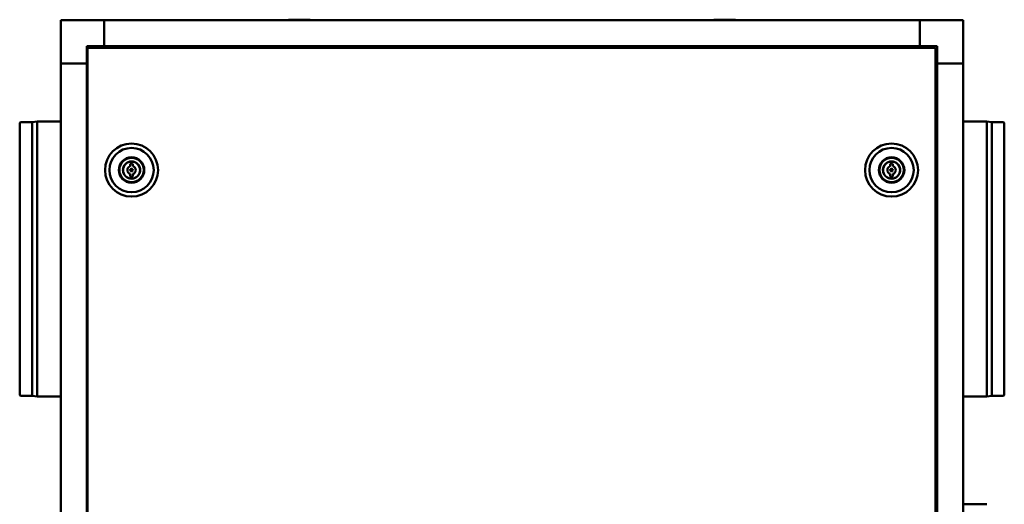
# Model space of a CAD drawing. Units: millimetres. Extents: x 653 to 6607, y -2074 to 2288.
# Drawn here: x 661 to 1795, y -639 to -81 of the extents above; entities that cross this region are included whole.
import ezdxf

# ---------------------------------------------------------------- set-up
doc = ezdxf.new("R2010")
doc.units = ezdxf.units.MM
doc.header["$LTSCALE"] = 10
doc.layers.add('Visibile (ISO)', color=7, linetype='Continuous', lineweight=50)

msp = doc.modelspace()

# ---------------------------------------------------------------- linework, layer by layer
at = {"layer": 'Visibile (ISO)'}
for p, q in [((707.8, -131.6), (707.8, -81.6)), ((757.8, -81.6), (707.8, -81.6)), ((757.8, -111.6), (757.8, -81.6)), ((757.8, -81.6), (757.8, -111.6)), ((757.8, -81.6), (1697.8, -81.6)), ((970.3, -81.3), (970.1, -81.6)), ((994.6, -81.1), (970.7, -81.1)), ((995, -81.3), (995.2, -81.6)), ((1460.6, -81.3), (1460.4, -81.6)), ((1484.9, -81.1), (1461, -81.1)), ((1485.3, -81.3), (1485.5, -81.6)), ((1697.8, -111.6), (1697.8, -81.6)), ((1697.8, -81.6), (1747.8, -81.6)), ((1697.8, -111.6), (1697.8, -81.6)), ((1747.8, -81.6), (1747.8, -131.6)), ((737.8, -111.6), (757.8, -111.6)), ((737.8, -131.6), (737.8, -111.6)), ((757.8, -111.6), (757.8, -113.6)), ((757.8, -111.6), (757.8, -113.6)), ((757.8, -111.6), (1697.8, -111.6)), ((1697.8, -111.6), (1717.8, -111.6)), ((1697.8, -113.6), (1697.8, -111.6)), ((1697.8, -113.6), (1697.8, -111.6)), ((1717.8, -111.6), (1717.8, -131.6)), ((738.8, -1090), (738.8, -114.1)), ((739.3, -114.1), (738.8, -114.1)), ((739.4, -113.6), (1715.2, -113.6)), ((739.4, -114.1), (739.4, -113.6)), ((1715.2, -114.1), (1715.2, -113.6)), ((1715.3, -114.1), (1715.8, -114.1)), ((1715.8, -114.1), (1715.8, -1090)), ((707.8, -131.6), (737.8, -131.6)), ((737.8, -131.6), (707.8, -131.6)), ((707.8, -131.6), (707.8, -1071.6)), ((738.8, -131.6), (737.8, -131.6)), ((738.8, -131.6), (737.8, -131.6)), ((737.8, -1071.6), (737.8, -131.6)), ((1717.8, -131.6), (1715.8, -131.6)), ((1717.8, -131.6), (1715.8, -131.6)), ((1747.8, -131.6), (1717.8, -131.6)), ((1717.8, -131.6), (1717.8, -1071.6)), ((1747.8, -131.6), (1717.8, -131.6)), ((1747.8, -1071.6), (1747.8, -131.6)), ((660.5, -513.4), (660.5, -199.7)), ((661.4, -199.1), (674.8, -199.1)), ((674.8, -199.1), (680.8, -198.1)), ((674.8, -514), (674.8, -199.1)), ((680.8, -515.1), (680.8, -198.1)), ((680.8, -198.1), (707.8, -198.1)), ((1774.8, -198.1), (1747.8, -198.1)), ((1774.8, -198.1), (1774.8, -515.1)), ((1780.8, -199.1), (1774.8, -198.1)), ((1780.8, -199.1), (1780.8, -514)), ((1794.2, -199.1), (1780.8, -199.1)), ((1795.1, -199.7), (1795.1, -513.4)), ((787.9, -248), (787.9, -249.7)), ((790.9, -249.7), (790.9, -248)), ((1663.7, -248), (1663.7, -249.7)), ((1666.7, -249.7), (1666.7, -248)), ((787.9, -258.7), (787.9, -260.4)), ((790.9, -260.4), (790.9, -258.7)), ((1663.7, -258.7), (1663.7, -260.4)), ((1666.7, -260.4), (1666.7, -258.7)), ((661.4, -514), (674.8, -514)), ((674.8, -514), (680.8, -515.1)), ((680.8, -515.1), (707.8, -515.1)), ((1774.8, -515.1), (1747.8, -515.1)), ((1780.8, -514), (1774.8, -515.1)), ((1794.2, -514), (1780.8, -514)), ((1774.8, -639.1), (1747.8, -639.1))]:
    msp.add_line(p, q, dxfattribs=at)
for centre, radius in [((789.4, -254.2), 30.5), ((1665.2, -254.2), 30.5), ((789.4, -254.2), 25.5), ((1665.2, -254.2), 25.5), ((789.4, -254.2), 14.7), ((789.4, -254.2), 14), ((789.4, -254.2), 9.82), ((1665.2, -254.2), 14.7), ((1665.2, -254.2), 14), ((1665.2, -254.2), 9.82), ((789.4, -254.2), 1.5), ((789.4, -254.2), 1), ((1665.2, -254.2), 1.5), ((1665.2, -254.2), 1)]:
    msp.add_circle(centre, radius, dxfattribs=at)
for centre, radius, start, end in [((970.7, -81.6), 0.5, 90, 149.7435), ((994.6, -81.6), 0.5, 30.2565, 90), ((1461, -81.6), 0.5, 90, 149.7435), ((1484.9, -81.6), 0.5, 30.2565, 90), ((661.4, -200.1), 1, 90, 155.8755), ((1794.2, -200.1), 1, 24.1245, 90), ((780.8, -249.7), 0.3, 105.152, 200.2653), ((780.6, -249.1), 0.35, 285.152, 324.1518), ((781.2, -249), 0.3, 100.152, 195.2653), ((780.6, -249.2), 0.35, 336.2773, 15.2653), ((781.1, -248.3), 0.35, 280.152, 319.1518), ((781.7, -248.3), 0.3, 95.152, 190.2653), ((781, -248.4), 0.35, 331.2773, 10.2653), ((781.6, -247.6), 0.35, 275.152, 314.1518), ((782.2, -247.6), 0.3, 90.152, 185.2653), ((781.6, -247.7), 0.35, 326.2773, 5.2653), ((782.2, -247), 0.35, 270.152, 309.1518), ((782.2, -247), 0.35, 321.2773, 0.2653), ((782.8, -247), 0.3, 85.152, 180.2653), ((782.9, -246.4), 0.35, 265.152, 304.1518), ((782.8, -246.4), 0.35, 316.2773, 355.2653), ((783.5, -246.5), 0.3, 80.152, 175.2653), ((783.6, -245.9), 0.35, 260.152, 299.1518), ((783.5, -245.9), 0.35, 311.2773, 350.2653), ((784.2, -246), 0.3, 75.152, 170.2653), ((784.3, -245.4), 0.35, 255.152, 294.1518), ((784.3, -245.4), 0.35, 306.2773, 345.2653), ((784.9, -245.6), 0.3, 70.152, 165.2653), ((785.1, -245), 0.35, 250.152, 289.1518), ((785, -245), 0.35, 301.2773, 340.2653), ((785.7, -245.2), 0.3, 65.152, 160.2653), ((785.9, -244.6), 0.35, 245.152, 284.1518), ((785.9, -244.7), 0.35, 296.2773, 335.2653), ((786.5, -244.9), 0.3, 60.152, 155.2653), ((786.8, -244.4), 0.35, 240.152, 279.1518), ((786.7, -244.4), 0.35, 291.2773, 330.2653), ((787.3, -244.7), 0.3, 55.152, 150.2653), ((787.6, -244.2), 0.35, 235.152, 274.1518), ((787.6, -244.2), 0.35, 286.2773, 325.2653), ((788.1, -244.6), 0.3, 50.152, 145.2653), ((789.4, -248), 1.5, 0, 180), ((788.5, -244.1), 0.35, 230.152, 269.1518), ((788.4, -244.1), 0.35, 281.2773, 320.2653), ((788.9, -244.5), 0.3, 45.152, 140.2653), ((789.4, -244), 0.35, 225.152, 314.848), ((789.9, -244.5), 0.3, 39.7347, 134.848), ((790.4, -244.1), 0.35, 219.7347, 258.7257), ((790.3, -244.1), 0.35, 270.8511, 309.848), ((790.7, -244.6), 0.3, 34.7347, 129.848), ((791.2, -244.2), 0.35, 214.7347, 253.7257), ((791.2, -244.2), 0.35, 265.8511, 304.848), ((791.5, -244.7), 0.3, 29.7347, 124.848), ((792.1, -244.4), 0.35, 209.7347, 248.7257), ((792, -244.4), 0.35, 260.8511, 299.848), ((792.4, -244.9), 0.3, 24.7347, 119.848), ((792.9, -244.7), 0.35, 204.7347, 243.7257), ((792.9, -244.6), 0.35, 255.8511, 294.848), ((793.1, -245.2), 0.3, 19.7347, 114.848), ((793.8, -245), 0.35, 199.7347, 238.7257), ((793.7, -245), 0.35, 250.8511, 289.848), ((793.9, -245.6), 0.3, 14.7347, 109.848), ((794.5, -245.4), 0.35, 194.7347, 233.7257), ((794.5, -245.4), 0.35, 245.8511, 284.848), ((794.6, -246), 0.3, 9.7347, 104.848), ((795.3, -245.9), 0.35, 189.7347, 228.7257), ((795.2, -245.9), 0.35, 240.8511, 279.848), ((795.3, -246.5), 0.3, 4.7347, 99.848), ((796, -246.4), 0.35, 184.7347, 223.7257), ((795.9, -246.4), 0.35, 235.8511, 274.848), ((796, -247), 0.3, 359.7347, 94.848), ((796.6, -247), 0.35, 179.7347, 218.7257), ((796.6, -247), 0.35, 230.8511, 269.848), ((796.6, -247.6), 0.3, 354.7347, 89.848), ((797.2, -247.7), 0.35, 174.7347, 213.7257), ((797.2, -247.6), 0.35, 225.8511, 264.848), ((797.1, -248.3), 0.3, 349.7347, 84.848), ((797.8, -248.4), 0.35, 169.7347, 208.7257), ((797.7, -248.3), 0.35, 220.8511, 259.848), ((797.6, -249), 0.3, 344.7347, 79.848), ((798.2, -249.2), 0.35, 164.7347, 203.7257), ((798.2, -249.1), 0.35, 215.8511, 254.848), ((798, -249.7), 0.3, 339.7347, 74.848), ((1656.6, -249.7), 0.3, 105.152, 200.2653), ((1656.4, -249.1), 0.35, 285.152, 324.1517), ((1657, -249), 0.3, 100.152, 195.2653), ((1656.4, -249.2), 0.35, 336.2773, 15.2653), ((1656.9, -248.3), 0.35, 280.152, 319.1517), ((1657.5, -248.3), 0.3, 95.152, 190.2653), ((1656.8, -248.4), 0.35, 331.2773, 10.2653), ((1657.4, -247.6), 0.35, 275.152, 314.1517), ((1658, -247.6), 0.3, 90.152, 185.2653), ((1657.4, -247.7), 0.35, 326.2772, 5.2653), ((1658, -247), 0.35, 270.152, 309.1517), ((1658, -247), 0.35, 321.2772, 0.2653), ((1658.6, -247), 0.3, 85.152, 180.2653), ((1658.7, -246.4), 0.35, 265.152, 304.1517), ((1658.6, -246.4), 0.35, 316.2772, 355.2653), ((1659.3, -246.5), 0.3, 80.152, 175.2653), ((1659.4, -245.9), 0.35, 260.152, 299.1517), ((1659.3, -245.9), 0.35, 311.2772, 350.2653), ((1660, -246), 0.3, 75.152, 170.2653), ((1660.1, -245.4), 0.35, 255.152, 294.1517), ((1660.1, -245.4), 0.35, 306.2772, 345.2653), ((1660.7, -245.6), 0.3, 70.152, 165.2653), ((1660.9, -245), 0.35, 250.152, 289.1517), ((1660.8, -245), 0.35, 301.2772, 340.2653), ((1661.5, -245.2), 0.3, 65.152, 160.2653), ((1661.7, -244.6), 0.35, 245.152, 284.1517), ((1661.7, -244.7), 0.35, 296.2773, 335.2653), ((1662.3, -244.9), 0.3, 60.152, 155.2653), ((1662.6, -244.4), 0.35, 240.152, 279.1517), ((1662.5, -244.4), 0.35, 291.2773, 330.2653), ((1663.1, -244.7), 0.3, 55.152, 150.2653), ((1663.4, -244.2), 0.35, 235.152, 274.1517), ((1663.4, -244.2), 0.35, 286.2773, 325.2653), ((1663.9, -244.6), 0.3, 50.152, 145.2653), ((1665.2, -248), 1.5, 0, 180), ((1664.3, -244.1), 0.35, 230.152, 269.1518), ((1664.2, -244.1), 0.35, 281.2773, 320.2653), ((1664.7, -244.5), 0.3, 45.152, 140.2653), ((1665.2, -244), 0.35, 225.152, 314.848), ((1665.7, -244.5), 0.3, 39.7347, 134.848), ((1666.2, -244.1), 0.35, 219.7347, 258.7194), ((1666.1, -244.1), 0.35, 270.8449, 309.848), ((1666.5, -244.6), 0.3, 34.7347, 129.848), ((1667, -244.2), 0.35, 214.7347, 253.7194), ((1667, -244.2), 0.35, 265.8448, 304.848), ((1667.3, -244.7), 0.3, 29.7347, 124.848), ((1667.9, -244.4), 0.35, 209.7347, 248.7193), ((1667.8, -244.4), 0.35, 260.8448, 299.848), ((1668.2, -244.9), 0.3, 24.7347, 119.848), ((1668.7, -244.7), 0.35, 204.7347, 243.7193), ((1668.7, -244.6), 0.35, 255.8447, 294.848), ((1668.9, -245.2), 0.3, 19.7347, 114.848), ((1669.6, -245), 0.35, 199.7347, 238.7192), ((1669.5, -245), 0.35, 250.8447, 289.848), ((1669.7, -245.6), 0.3, 14.7347, 109.848), ((1670.3, -245.4), 0.35, 194.7347, 233.7191), ((1670.3, -245.4), 0.35, 245.8446, 284.848), ((1670.4, -246), 0.3, 9.7347, 104.848), ((1671.1, -245.9), 0.35, 189.7347, 228.7191), ((1671, -245.9), 0.35, 240.8445, 279.848), ((1671.1, -246.5), 0.3, 4.7347, 99.848), ((1671.8, -246.4), 0.35, 184.7347, 223.719), ((1671.7, -246.4), 0.35, 235.8444, 274.848), ((1671.8, -247), 0.3, 359.7347, 94.848), ((1672.4, -247), 0.35, 179.7347, 218.7189), ((1672.4, -247), 0.35, 230.8444, 269.848), ((1672.4, -247.6), 0.3, 354.7347, 89.848), ((1673, -247.7), 0.35, 174.7347, 213.7188), ((1673, -247.6), 0.35, 225.8443, 264.848), ((1672.9, -248.3), 0.3, 349.7347, 84.848), ((1673.6, -248.4), 0.35, 169.7347, 208.7187), ((1673.5, -248.3), 0.35, 220.8442, 259.848), ((1673.4, -249), 0.3, 344.7347, 79.848), ((1674, -249.2), 0.35, 164.7347, 203.7186), ((1674, -249.1), 0.35, 215.8441, 254.848), ((1673.8, -249.7), 0.3, 339.7347, 74.848), ((779.7, -253.7), 0.3, 129.7347, 184.2768), ((779.7, -253.8), 0.3, 170.7516, 225.2653), ((779.7, -254.6), 0.3, 134.7347, 229.848), ((779.8, -252.9), 0.3, 125.152, 220.2653), ((779.3, -253.2), 0.35, 309.7347, 342.8059), ((779.3, -254.2), 0.35, 12.1946, 45.2653), ((779.3, -254.1), 0.35, 314.7347, 347.8058), ((779.3, -255.1), 0.35, 10.8432, 49.848), ((779.8, -255.4), 0.3, 139.7347, 234.848), ((779.9, -252.1), 0.3, 120.152, 215.2653), ((779.4, -252.4), 0.35, 305.152, 344.1519), ((779.3, -253.4), 0.35, 7.1947, 40.2653), ((779.3, -255), 0.35, 319.7347, 358.7177), ((779.4, -255.9), 0.35, 15.8436, 54.848), ((779.9, -256.2), 0.3, 144.7347, 239.848), ((779.4, -252.5), 0.35, 356.2775, 35.2653), ((779.4, -255.9), 0.35, 324.7347, 3.7181), ((780.1, -251.3), 0.3, 115.152, 210.2653), ((779.6, -251.5), 0.35, 300.152, 339.1518), ((779.6, -256.8), 0.35, 20.8437, 59.848), ((780.1, -257.1), 0.3, 149.7347, 244.848), ((779.6, -251.6), 0.35, 351.2774, 30.2653), ((779.6, -256.7), 0.35, 329.7347, 8.7182), ((779.9, -250.7), 0.35, 295.152, 334.1518), ((779.9, -257.6), 0.35, 25.8438, 64.848), ((780.4, -250.5), 0.3, 110.152, 205.2653), ((780.4, -257.8), 0.3, 154.7347, 249.848), ((779.8, -250.8), 0.35, 346.2773, 25.2653), ((779.8, -257.6), 0.35, 334.7347, 13.7184), ((780.2, -249.9), 0.35, 290.152, 329.1518), ((780.2, -258.5), 0.35, 30.844, 69.848), ((780.2, -249.9), 0.35, 341.2773, 20.2653), ((780.2, -258.4), 0.35, 339.7347, 18.7185), ((780.8, -258.6), 0.3, 159.7347, 254.848), ((780.6, -259.2), 0.35, 35.8441, 74.848), ((780.6, -259.2), 0.35, 344.7347, 23.7186), ((781.2, -259.3), 0.3, 164.7347, 259.848), ((781.1, -260), 0.35, 40.8442, 79.848), ((781, -259.9), 0.35, 349.7347, 28.7187), ((781.7, -260), 0.3, 169.7347, 264.848), ((781.6, -260.7), 0.35, 45.8443, 84.848), ((781.6, -260.6), 0.35, 354.7347, 33.7188), ((782.2, -260.7), 0.3, 174.7347, 269.848), ((789.4, -254.2), 4.75, 108.4085, 251.5915), ((789.4, -260.4), 1.5, 180, 0), ((789.4, -254.2), 4.75, 288.4085, 71.5915), ((796.6, -260.7), 0.3, 270.152, 5.2653), ((797.2, -260.7), 0.35, 95.152, 134.1517), ((797.2, -260.6), 0.35, 146.2772, 185.2653), ((797.1, -260), 0.3, 275.152, 10.2653), ((797.8, -259.9), 0.35, 151.2773, 190.2653), ((797.7, -260), 0.35, 100.152, 139.1517), ((797.6, -259.3), 0.3, 280.152, 15.2653), ((798.2, -259.2), 0.35, 105.152, 144.1517), ((798.2, -259.2), 0.35, 156.2773, 195.2653), ((798, -258.6), 0.3, 285.152, 20.2653), ((798.6, -249.9), 0.35, 159.7347, 198.7257), ((798.6, -249.9), 0.35, 210.8511, 249.848), ((798.6, -258.5), 0.35, 110.152, 149.1517), ((798.6, -258.4), 0.35, 161.2773, 200.2653), ((798.4, -250.5), 0.3, 334.7347, 69.848), ((798.4, -257.8), 0.3, 290.152, 25.2653), ((799, -250.8), 0.35, 154.7347, 193.7257), ((798.9, -250.7), 0.35, 205.8511, 244.848), ((798.9, -257.6), 0.35, 115.152, 154.1518), ((799, -257.6), 0.35, 166.2773, 205.2653), ((798.7, -251.3), 0.3, 329.7347, 64.848), ((798.7, -257.1), 0.3, 295.152, 30.2653), ((799.2, -251.6), 0.35, 149.7347, 188.7257), ((799.2, -251.5), 0.35, 200.8511, 239.848), ((799.2, -256.8), 0.35, 120.152, 159.1518), ((799.2, -256.7), 0.35, 171.2773, 210.2653), ((798.9, -252.1), 0.3, 324.7347, 59.848), ((798.9, -256.2), 0.3, 300.152, 35.2653), ((799.4, -252.5), 0.35, 144.7347, 183.7257), ((799.4, -252.4), 0.35, 195.8511, 234.848), ((799.4, -255.9), 0.35, 125.152, 164.1518), ((799.4, -255.9), 0.35, 176.2774, 215.2653), ((799, -252.9), 0.3, 319.7347, 54.848), ((799.5, -253.4), 0.35, 139.7347, 178.7257), ((799.5, -253.3), 0.35, 190.8511, 229.848), ((799.6, -254.2), 0.35, 134.7347, 167.8047), ((799.6, -254.1), 0.35, 192.1937, 225.2653), ((799.5, -255.1), 0.35, 130.152, 169.1518), ((799.5, -255), 0.35, 181.2773, 220.2653), ((799, -255.4), 0.3, 305.152, 40.2653), ((799.1, -253.8), 0.3, 314.7347, 49.848), ((799.1, -254.6), 0.3, 310.152, 45.2653), ((1655.5, -253.8), 0.3, 130.152, 225.2653), ((1655.5, -254.6), 0.3, 134.7347, 229.848), ((1655.6, -252.9), 0.3, 125.152, 220.2653), ((1655.1, -253.3), 0.35, 310.152, 349.1518), ((1655.1, -254.2), 0.35, 12.1937, 45.2653), ((1655.1, -254.1), 0.35, 314.7347, 347.8047), ((1655.1, -255.1), 0.35, 10.8511, 49.848), ((1655.6, -255.4), 0.3, 139.7347, 234.848), ((1655.7, -252.1), 0.3, 120.152, 215.2653), ((1655.2, -252.4), 0.35, 305.152, 344.1518), ((1655.1, -253.4), 0.35, 1.2773, 40.2653), ((1655.1, -255), 0.35, 319.7347, 358.7257), ((1655.2, -255.9), 0.35, 15.8511, 54.848), ((1655.7, -256.2), 0.3, 144.7347, 239.848), ((1655.2, -252.5), 0.35, 356.2774, 35.2653), ((1655.2, -255.9), 0.35, 324.7347, 3.7257), ((1655.9, -251.3), 0.3, 115.152, 210.2653), ((1655.4, -251.5), 0.35, 300.152, 339.1518), ((1655.4, -256.8), 0.35, 20.8511, 59.848), ((1655.9, -257.1), 0.3, 149.7347, 244.848), ((1655.4, -251.6), 0.35, 351.2773, 30.2653), ((1655.4, -256.7), 0.35, 329.7347, 8.7257), ((1655.7, -250.7), 0.35, 295.152, 334.1518), ((1655.7, -257.6), 0.35, 25.8511, 64.848), ((1656.2, -250.5), 0.3, 110.152, 205.2653), ((1656.2, -257.8), 0.3, 154.7347, 249.848), ((1655.6, -250.8), 0.35, 346.2773, 25.2653), ((1655.6, -257.6), 0.35, 334.7347, 13.7257), ((1656, -249.9), 0.35, 290.152, 329.1517), ((1656, -258.5), 0.35, 30.8511, 69.848), ((1656, -249.9), 0.35, 341.2773, 20.2653), ((1656, -258.4), 0.35, 339.7347, 18.7257), ((1656.6, -258.6), 0.3, 159.7347, 254.848), ((1656.4, -259.2), 0.35, 35.8511, 74.848), ((1656.4, -259.2), 0.35, 344.7347, 23.7257), ((1657, -259.3), 0.3, 164.7347, 259.848), ((1656.9, -260), 0.35, 40.8511, 79.848), ((1656.8, -259.9), 0.35, 349.7347, 28.7257), ((1657.5, -260), 0.3, 169.7347, 264.848), ((1657.4, -260.7), 0.35, 45.8511, 84.848), ((1657.4, -260.6), 0.35, 354.7347, 33.7257), ((1658, -260.7), 0.3, 174.7347, 269.848), ((1665.2, -254.2), 4.75, 108.4085, 251.5915), ((1665.2, -260.4), 1.5, 180, 0), ((1665.2, -254.2), 4.75, 288.4085, 71.5915), ((1672.4, -260.7), 0.3, 270.152, 5.2653), ((1673, -260.7), 0.35, 95.152, 134.1518), ((1673, -260.6), 0.35, 146.2773, 185.2653), ((1672.9, -260), 0.3, 275.152, 10.2653), ((1673.6, -259.9), 0.35, 151.2773, 190.2653), ((1673.5, -260), 0.35, 100.152, 139.1518), ((1673.4, -259.3), 0.3, 280.152, 15.2653), ((1674, -259.2), 0.35, 105.152, 144.1518), ((1674, -259.2), 0.35, 156.2773, 195.2653), ((1673.8, -258.6), 0.3, 285.152, 20.2653), ((1674.4, -249.9), 0.35, 159.7347, 198.7185), ((1674.4, -249.9), 0.35, 210.844, 249.848), ((1674.4, -258.5), 0.35, 110.152, 149.1518), ((1674.4, -258.4), 0.35, 161.2773, 200.2653), ((1674.2, -250.5), 0.3, 334.7347, 69.848), ((1674.2, -257.8), 0.3, 290.152, 25.2653), ((1674.8, -250.8), 0.35, 154.7347, 193.7184), ((1674.7, -250.7), 0.35, 205.8438, 244.848), ((1674.7, -257.6), 0.35, 115.152, 154.1518), ((1674.8, -257.6), 0.35, 166.2773, 205.2653), ((1674.5, -251.3), 0.3, 329.7347, 64.848), ((1674.5, -257.1), 0.3, 295.152, 30.2653), ((1675, -251.6), 0.35, 149.7347, 188.7182), ((1675, -251.5), 0.35, 200.8437, 239.848), ((1675, -256.8), 0.35, 120.152, 159.1518), ((1675, -256.7), 0.35, 171.2774, 210.2653), ((1674.7, -252.1), 0.3, 324.7347, 59.848), ((1674.7, -256.2), 0.3, 300.152, 35.2653), ((1675.2, -252.5), 0.35, 144.7347, 183.7181), ((1675.2, -252.4), 0.35, 195.8436, 234.848), ((1675.2, -255.9), 0.35, 125.152, 164.1519), ((1675.2, -255.9), 0.35, 176.2775, 215.2653), ((1674.8, -252.9), 0.3, 319.7347, 54.848), ((1675.3, -253.4), 0.35, 139.7347, 178.7177), ((1675.3, -253.3), 0.35, 190.8432, 229.848), ((1675.4, -254.2), 0.35, 134.7347, 167.8058), ((1675.4, -254.1), 0.35, 192.1946, 225.2653), ((1675.3, -255.1), 0.35, 129.7347, 162.8059), ((1675.3, -255), 0.35, 187.1947, 220.2653), ((1674.8, -255.4), 0.3, 305.152, 40.2653), ((1674.9, -253.8), 0.3, 314.7347, 49.848), ((1674.9, -254.6), 0.3, 350.7516, 45.2653), ((1674.9, -254.6), 0.3, 309.7347, 4.2768), ((782.2, -261.3), 0.35, 50.8444, 89.848), ((782.2, -261.3), 0.35, 359.7347, 38.7189), ((782.8, -261.3), 0.3, 179.7347, 274.848), ((782.9, -261.9), 0.35, 55.8444, 94.848), ((782.8, -261.9), 0.35, 4.7347, 43.719), ((783.5, -261.8), 0.3, 184.7347, 279.848), ((783.6, -262.5), 0.35, 60.8445, 99.848), ((783.5, -262.4), 0.35, 9.7347, 48.7191), ((784.2, -262.3), 0.3, 189.7347, 284.848), ((784.3, -263), 0.35, 65.8446, 104.848), ((784.3, -262.9), 0.35, 14.7347, 53.7191), ((784.9, -262.8), 0.3, 194.7347, 289.848), ((785.1, -263.4), 0.35, 70.8447, 109.848), ((785, -263.3), 0.35, 19.7347, 58.7192), ((785.7, -263.1), 0.3, 199.7347, 294.848), ((785.9, -263.7), 0.35, 75.8447, 114.848), ((785.9, -263.7), 0.35, 24.7347, 63.7193), ((786.5, -263.4), 0.3, 204.7347, 299.848), ((786.8, -264), 0.35, 80.8448, 119.848), ((786.7, -264), 0.35, 29.7347, 68.7193), ((787.3, -263.6), 0.3, 209.7347, 304.848), ((787.6, -264.2), 0.35, 85.8448, 124.848), ((787.6, -264.1), 0.35, 34.7347, 73.7194), ((788.1, -263.8), 0.3, 214.7347, 309.848), ((788.5, -264.3), 0.35, 90.8449, 129.848), ((788.4, -264.3), 0.35, 39.7347, 78.7194), ((788.9, -263.9), 0.3, 219.7347, 314.848), ((789.4, -264.3), 0.35, 45.152, 134.848), ((789.9, -263.9), 0.3, 225.152, 320.2653), ((790.4, -264.3), 0.35, 101.2773, 140.2653), ((790.3, -264.3), 0.35, 50.152, 89.1518), ((790.7, -263.8), 0.3, 230.152, 325.2653), ((791.2, -264.1), 0.35, 106.2773, 145.2653), ((791.2, -264.2), 0.35, 55.152, 94.1517), ((791.5, -263.6), 0.3, 235.152, 330.2653), ((792.1, -264), 0.35, 111.2773, 150.2653), ((792, -264), 0.35, 60.152, 99.1517), ((792.4, -263.4), 0.3, 240.152, 335.2653), ((792.9, -263.7), 0.35, 116.2773, 155.2653), ((792.9, -263.7), 0.35, 65.152, 104.1517), ((793.1, -263.1), 0.3, 245.152, 340.2653), ((793.8, -263.3), 0.35, 121.2772, 160.2653), ((793.7, -263.4), 0.35, 70.152, 109.1517), ((793.9, -262.8), 0.3, 250.152, 345.2653), ((794.5, -262.9), 0.35, 126.2772, 165.2653), ((794.5, -263), 0.35, 75.152, 114.1517), ((794.6, -262.3), 0.3, 255.152, 350.2653), ((795.3, -262.4), 0.35, 131.2772, 170.2653), ((795.2, -262.5), 0.35, 80.152, 119.1517), ((795.3, -261.8), 0.3, 260.152, 355.2653), ((796, -261.9), 0.35, 136.2772, 175.2653), ((795.9, -261.9), 0.35, 85.152, 124.1517), ((796, -261.3), 0.3, 265.152, 0.2653), ((796.6, -261.3), 0.35, 141.2772, 180.2653), ((796.6, -261.3), 0.35, 90.152, 129.1517), ((1658, -261.3), 0.35, 50.8511, 89.848), ((1658, -261.3), 0.35, 359.7347, 38.7257), ((1658.6, -261.3), 0.3, 179.7347, 274.848), ((1658.7, -261.9), 0.35, 55.8511, 94.848), ((1658.6, -261.9), 0.35, 4.7347, 43.7257), ((1659.3, -261.8), 0.3, 184.7347, 279.848), ((1659.4, -262.5), 0.35, 60.8511, 99.848), ((1659.3, -262.4), 0.35, 9.7347, 48.7257), ((1660, -262.3), 0.3, 189.7347, 284.848), ((1660.1, -263), 0.35, 65.8511, 104.848), ((1660.1, -262.9), 0.35, 14.7347, 53.7257), ((1660.7, -262.8), 0.3, 194.7347, 289.848), ((1660.9, -263.4), 0.35, 70.8511, 109.848), ((1660.8, -263.3), 0.35, 19.7347, 58.7257), ((1661.5, -263.1), 0.3, 199.7347, 294.848), ((1661.7, -263.7), 0.35, 75.8511, 114.848), ((1661.7, -263.7), 0.35, 24.7347, 63.7257), ((1662.3, -263.4), 0.3, 204.7347, 299.848), ((1662.6, -264), 0.35, 80.8511, 119.848), ((1662.5, -264), 0.35, 29.7347, 68.7257), ((1663.1, -263.6), 0.3, 209.7347, 304.848), ((1663.4, -264.2), 0.35, 85.8511, 124.848), ((1663.4, -264.1), 0.35, 34.7347, 73.7257), ((1663.9, -263.8), 0.3, 214.7347, 309.848), ((1664.3, -264.3), 0.35, 90.8511, 129.848), ((1664.2, -264.3), 0.35, 39.7347, 78.7257), ((1664.7, -263.9), 0.3, 219.7347, 314.848), ((1665.2, -264.3), 0.35, 45.152, 134.848), ((1665.7, -263.9), 0.3, 225.152, 320.2653), ((1666.2, -264.3), 0.35, 101.2773, 140.2653), ((1666.1, -264.3), 0.35, 50.152, 89.1518), ((1666.5, -263.8), 0.3, 230.152, 325.2653), ((1667, -264.1), 0.35, 106.2773, 145.2653), ((1667, -264.2), 0.35, 55.152, 94.1518), ((1667.3, -263.6), 0.3, 235.152, 330.2653), ((1667.9, -264), 0.35, 111.2773, 150.2653), ((1667.8, -264), 0.35, 60.152, 99.1518), ((1668.2, -263.4), 0.3, 240.152, 335.2653), ((1668.7, -263.7), 0.35, 116.2773, 155.2653), ((1668.7, -263.7), 0.35, 65.152, 104.1518), ((1668.9, -263.1), 0.3, 245.152, 340.2653), ((1669.6, -263.3), 0.35, 121.2773, 160.2653), ((1669.5, -263.4), 0.35, 70.152, 109.1518), ((1669.7, -262.8), 0.3, 250.152, 345.2653), ((1670.3, -262.9), 0.35, 126.2773, 165.2653), ((1670.3, -263), 0.35, 75.152, 114.1518), ((1670.4, -262.3), 0.3, 255.152, 350.2653), ((1671.1, -262.4), 0.35, 131.2773, 170.2653), ((1671, -262.5), 0.35, 80.152, 119.1518), ((1671.1, -261.8), 0.3, 260.152, 355.2653), ((1671.8, -261.9), 0.35, 136.2773, 175.2653), ((1671.7, -261.9), 0.35, 85.152, 124.1518), ((1671.8, -261.3), 0.3, 265.152, 0.2653), ((1672.4, -261.3), 0.35, 141.2773, 180.2653), ((1672.4, -261.3), 0.35, 90.152, 129.1518), ((661.4, -513), 1, 204.1245, 270), ((1794.2, -513), 1, 270, 335.8755)]:
    msp.add_arc(centre, radius, start, end, dxfattribs=at)
for points in [[(738.8, -114.1), (738.8, -114.1), (739.1, -114.2), (739.4, -114.2)], [(739.4, -114.2), (739.3, -114.2), (739.3, -114.1), (739.3, -114.1)], [(739.4, -114.2), (739.4, -113.9), (739.4, -113.6), (739.4, -113.6)], [(739.4, -114.2), (739.4, -114.1), (739.4, -114.1), (739.4, -114.1)], [(1715.2, -113.6), (1715.2, -113.6), (1715.2, -113.9), (1715.2, -114.2)], [(1715.2, -114.2), (1715.2, -114.1), (1715.2, -114.1), (1715.2, -114.1)], [(1715.2, -114.2), (1715.5, -114.2), (1715.8, -114.1), (1715.8, -114.1)], [(1715.2, -114.2), (1715.3, -114.2), (1715.3, -114.1), (1715.3, -114.1)]]:
    msp.add_open_spline(points, degree=3, dxfattribs=at)

doc.saveas('drawing.dxf')
